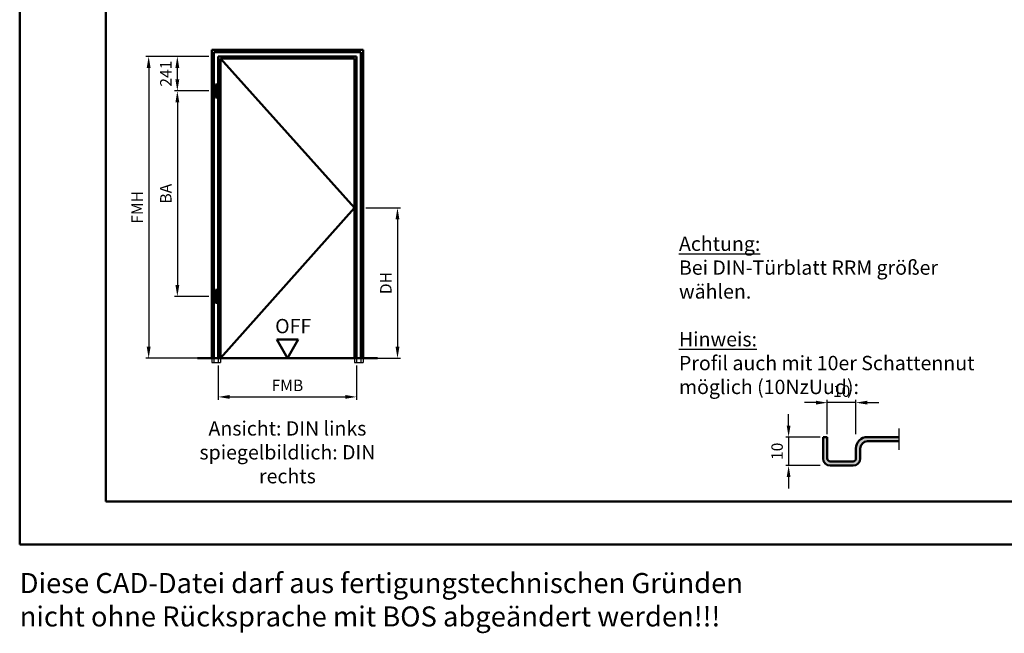
# Model space of a CAD drawing. Units: millimetres. Extents: x 0 to 7560, y -31 to 446.
# Drawn here: x 0 to 344, y -31 to 183 of the extents above; entities that cross this region are included whole.
import ezdxf

# ---------------------------------------------------------------- set-up
doc = ezdxf.new("R2010")
doc.units = ezdxf.units.MM
doc.linetypes.add('AM_DIN_F_W050', pattern=[6.25, 4.75, -1.5])
doc.linetypes.add('AM_DIN_G_W050', pattern=[13.75, 9.75, -1.5, 1, -1.5])
doc.layers.add('6', color=2, linetype='Continuous')
for name, color, linetype, lineweight in [('AM_0', 7, 'Continuous', 50), ('AM_1', 14, 'Continuous', 50), ('AM_3', 6, 'AM_DIN_F_W050', 25), ('AM_5', 3, 'Continuous', 25), ('AM_6', 2, 'Continuous', 35), ('AM_7', 4, 'AM_DIN_G_W050', 25), ('AM_8', 1, 'Continuous', 25), ('AM_BOR', 7, 'Continuous', 50)]:
    doc.layers.add(name, color=color, linetype=linetype, lineweight=lineweight)
doc.layers.add('AM_12', color=7, linetype='Continuous', lineweight=50, plot=False)
doc.styles.get("Standard").update_dxf_attribs({"font": 'isocp.shx'})
doc.dimstyles.new('AM_DIN', dxfattribs={"dimtxt": 4, "dimasz": 4, "dimexe": 1, "dimexo": 1, "dimgap": 1.5, "dimtad": 1, "dimdsep": 46, "dimtxsty": 'Standard', "dimcen": 0, "dimclrd": 256, "dimclre": 256, "dimclrt": 2, "dimazin": 2, "dimtp": 0.1, "dimtm": 0.1, "dimtfac": 0.71, "dimtmove": 0, "dimatfit": 3, "dimfxl": 1, "dimlwd": -1, "dimlwe": -1, "dimarcsym": 0})
doc.dimstyles.new('AM_DIN$0', dxfattribs={"dimtxt": 4, "dimasz": 4, "dimexe": 1, "dimexo": 1, "dimgap": 1.5, "dimtad": 1, "dimdsep": 46, "dimtxsty": 'Standard', "dimcen": 0, "dimclrd": 256, "dimclre": 256, "dimclrt": 2, "dimazin": 2, "dimtp": 0.1, "dimtm": 0.1, "dimtfac": 0.71, "dimtmove": 0, "dimatfit": 3, "dimfxl": 1, "dimlwd": -1, "dimlwe": -1, "dimarcsym": 0})

# ---------------------------------------------------------------- blocks, each defined once
blk = doc.blocks.new('DIN_A3_BOS')
at = {"layer": 'AM_12'}
blk.add_lwpolyline([(0, 0), (420, 0), (420, 297), (0, 297)], close=True, dxfattribs=at)
at = {"layer": 'AM_BOR'}
blk.add_lwpolyline([(20, 10), (410, 10), (410, 287), (20, 287)], close=True, dxfattribs=at)
blk = doc.blocks.new('*D158')
at = {"layer": 'AM_5', "linetype": 'ByBlock', "transparency": 16777216}
for p, q in [((66, 170.4), (54, 170.4)), ((55, 162.35), (55, 166.4)), ((66, 158.35), (54, 158.35))]:
    blk.add_line(p, q, dxfattribs=at)
at = {"layer": 'AM_5', "transparency": 16777216}
for points in [[(54.33, 166.4), (55.67, 166.4), (55, 170.4)], [(54.33, 162.35), (55.67, 162.35), (55, 158.35)]]:
    blk.add_solid(points, dxfattribs=at)
at = {"layer": 'Defpoints', "color": 0, "transparency": 16777216}
for p in [(55, 170.4), (67, 170.4), (67, 158.35)]:
    blk.add_point(p, dxfattribs=at)
at = {"layer": 'AM_5', "color": 2, "transparency": 16777216, "insert": (51.5, 164.38), "char_height": 4, "attachment_point": 5, "rotation": 90}
blk.add_mtext('241', dxfattribs=at)
blk = doc.blocks.new('*D159')
at = {"layer": 'AM_5', "linetype": 'ByBlock', "transparency": 16777216}
for p, q in [((66, 158.35), (54, 158.35)), ((55, 154.35), (55, 90.6)), ((66, 86.6), (54, 86.6))]:
    blk.add_line(p, q, dxfattribs=at)
at = {"layer": 'AM_5', "transparency": 16777216}
for points in [[(54.33, 154.35), (55.67, 154.35), (55, 158.35)], [(54.33, 90.6), (55.67, 90.6), (55, 86.6)]]:
    blk.add_solid(points, dxfattribs=at)
at = {"layer": 'Defpoints', "color": 0, "transparency": 16777216}
for p in [(67, 158.35), (55, 86.6), (67, 86.6)]:
    blk.add_point(p, dxfattribs=at)
at = {"layer": 'AM_5', "color": 2, "transparency": 16777216, "insert": (51.5, 122.47), "char_height": 4, "attachment_point": 5, "rotation": 90}
blk.add_mtext('BA', dxfattribs=at)
blk = doc.blocks.new('*D160')
at = {"layer": 'AM_5', "linetype": 'ByBlock', "transparency": 16777216}
for p, q in [((66, 170.4), (44, 170.4)), ((45, 166.4), (45, 69)), ((66, 65), (44, 65))]:
    blk.add_line(p, q, dxfattribs=at)
at = {"layer": 'AM_5', "transparency": 16777216}
for points in [[(44.33, 166.4), (45.67, 166.4), (45, 170.4)], [(44.33, 69), (45.67, 69), (45, 65)]]:
    blk.add_solid(points, dxfattribs=at)
at = {"layer": 'Defpoints', "color": 0, "transparency": 16777216}
for p in [(67, 170.4), (45, 65), (67, 65)]:
    blk.add_point(p, dxfattribs=at)
at = {"layer": 'AM_5', "color": 2, "transparency": 16777216, "insert": (41.5, 117.7), "char_height": 4, "attachment_point": 5, "rotation": 90}
blk.add_mtext('FMH', dxfattribs=at)
blk = doc.blocks.new('*D161')
at = {"layer": 'AM_5', "linetype": 'ByBlock', "transparency": 16777216}
for p, q in [((69.25, 62.5), (69.25, 50.5)), ((117.55, 62.5), (117.55, 50.5)), ((73.25, 51.5), (113.55, 51.5))]:
    blk.add_line(p, q, dxfattribs=at)
at = {"layer": 'AM_5', "transparency": 16777216}
for points in [[(73.25, 52.17), (73.25, 50.83), (69.25, 51.5)], [(113.55, 52.17), (113.55, 50.83), (117.55, 51.5)]]:
    blk.add_solid(points, dxfattribs=at)
at = {"layer": 'Defpoints', "color": 0, "transparency": 16777216}
for p in [(69.25, 63.5), (117.55, 63.5), (117.55, 51.5)]:
    blk.add_point(p, dxfattribs=at)
at = {"layer": 'AM_5', "color": 2, "transparency": 16777216, "insert": (93.4, 55), "char_height": 4, "attachment_point": 5}
blk.add_mtext('FMB', dxfattribs=at)
blk = doc.blocks.new('*D162')
at = {"layer": 'AM_5', "linetype": 'ByBlock', "transparency": 16777216}
for p, q in [((120.8, 117.5), (132.8, 117.5)), ((131.8, 113.5), (131.8, 69)), ((120.8, 65), (132.8, 65))]:
    blk.add_line(p, q, dxfattribs=at)
at = {"layer": 'AM_5', "transparency": 16777216}
for points in [[(131.13, 113.5), (132.47, 113.5), (131.8, 117.5)], [(131.13, 69), (132.47, 69), (131.8, 65)]]:
    blk.add_solid(points, dxfattribs=at)
at = {"layer": 'Defpoints', "color": 0, "transparency": 16777216}
for p in [(119.8, 117.5), (119.8, 65), (131.8, 65)]:
    blk.add_point(p, dxfattribs=at)
at = {"layer": 'AM_5', "color": 2, "transparency": 16777216, "insert": (128.27, 91.25), "char_height": 4, "attachment_point": 5, "rotation": 90}
blk.add_mtext('DH', dxfattribs=at)
blk = doc.blocks.new('OFF Symbol bis Maßstab 1 1.5')
at = {"layer": 'AM_0'}
for p, q in [((3.75, 6.5), (-3.75, 6.5)), ((0, 0), (-3.75, 6.5)), ((0, 0), (3.75, 6.5))]:
    blk.add_line(p, q, dxfattribs=at)
at = {"layer": 'AM_0', "insert": (-4.28, 13.73), "char_height": 5, "width": 18.8759, "attachment_point": 1}
blk.add_mtext('OFF', dxfattribs=at)
blk = doc.blocks.new('*D540')
at = {"layer": 'AM_5', "linetype": 'ByBlock', "transparency": 16777216}
for p, q in [((277.75, 49.5), (273.75, 49.5)), ((281.75, 38.5), (281.75, 50.5)), ((291.75, 49.5), (281.75, 49.5)), ((291.75, 38.5), (291.75, 50.5)), ((295.75, 49.5), (299.75, 49.5))]:
    blk.add_line(p, q, dxfattribs=at)
at = {"layer": 'AM_5', "transparency": 16777216}
for points in [[(277.75, 50.17), (277.75, 48.83), (281.75, 49.5)], [(295.75, 50.17), (295.75, 48.83), (291.75, 49.5)]]:
    blk.add_solid(points, dxfattribs=at)
at = {"layer": 'Defpoints', "color": 0, "transparency": 16777216}
for p in [(281.75, 49.5), (281.75, 37.5), (291.75, 37.5)]:
    blk.add_point(p, dxfattribs=at)
at = {"layer": 'AM_5', "color": 2, "transparency": 16777216, "insert": (286.75, 53), "char_height": 4, "attachment_point": 5}
blk.add_mtext('10', dxfattribs=at)
blk = doc.blocks.new('*D541')
at = {"layer": 'AM_5', "linetype": 'ByBlock', "transparency": 16777216}
for p, q in [((268.25, 41.5), (268.25, 45.5)), ((279.25, 37.5), (267.25, 37.5)), ((268.25, 37.5), (268.25, 27.5)), ((279.25, 27.5), (267.25, 27.5)), ((268.25, 23.5), (268.25, 19.5))]:
    blk.add_line(p, q, dxfattribs=at)
at = {"layer": 'AM_5', "transparency": 16777216}
for points in [[(267.58, 41.5), (268.92, 41.5), (268.25, 37.5)], [(267.58, 23.5), (268.92, 23.5), (268.25, 27.5)]]:
    blk.add_solid(points, dxfattribs=at)
at = {"layer": 'Defpoints', "color": 0, "transparency": 16777216}
for p in [(280.25, 37.5), (268.25, 27.5), (280.25, 27.5)]:
    blk.add_point(p, dxfattribs=at)
at = {"layer": 'AM_5', "color": 2, "transparency": 16777216, "insert": (264.75, 32.5), "char_height": 4, "attachment_point": 5, "rotation": 90}
blk.add_mtext('10', dxfattribs=at)

msp = doc.modelspace()

# ---------------------------------------------------------------- hatches: boundary and pattern name
at = {"layer": 'AM_8'}
h = msp.add_hatch(color=256, dxfattribs=at)
h.dxf.hatch_style = 1
h.paths.add_polyline_path([(295.75, 37.5, 0.4142136), (291.75, 33.5), (291.75, 30, -0.4142136), (290.75, 29), (282.75, 29, -0.4142136), (281.75, 30), (281.75, 37.5), (280.25, 37.5), (280.25, 30, 0.4142136), (282.75, 27.5), (290.75, 27.5, 0.4142136), (293.25, 30), (293.25, 33.5, -0.4142136), (295.75, 36), (306.75, 36), (306.75, 37.5)])

# ---------------------------------------------------------------- linework, layer by layer
at = {"layer": 'AM_0'}
for p, q in [((67, 65), (67, 172.65)), ((67, 172.65), (119.8, 172.65)), ((67.75, 65), (67.75, 171.9)), ((67.75, 171.9), (119.05, 171.9)), ((119.05, 171.9), (119.05, 65)), ((119.8, 172.65), (119.8, 65)), ((69.25, 65), (69.25, 170.4)), ((69.25, 170.4), (117.55, 170.4)), ((70, 65), (70, 169.65)), ((70, 169.65), (116.8, 169.65)), ((116.8, 169.65), (116.8, 65)), ((117.55, 170.4), (117.55, 65)), ((68.35, 160.65), (68.95, 160.65)), ((68.35, 156.05), (68.35, 160.65)), ((68.95, 156.05), (68.95, 160.65)), ((68.35, 156.05), (68.95, 156.05)), ((68.35, 88.9), (68.95, 88.9)), ((68.35, 84.3), (68.35, 88.9)), ((68.95, 84.3), (68.95, 88.9)), ((68.35, 84.3), (68.95, 84.3)), ((124.8, 65), (62, 65)), ((281.75, 37.5), (280.25, 37.5)), ((280.25, 30), (280.25, 37.5)), ((281.75, 30), (281.75, 37.5)), ((295.75, 37.5), (306.75, 37.5)), ((295.75, 36), (306.75, 36)), ((291.75, 30), (291.75, 33.5)), ((293.25, 30), (293.25, 33.5)), ((282.75, 29), (290.75, 29)), ((282.75, 27.5), (290.75, 27.5))]:
    msp.add_line(p, q, dxfattribs=at)
for centre, radius, start, end in [((295.75, 33.5), 4, 90, 180), ((295.75, 33.5), 2.5, 90, 180), ((282.75, 30), 2.5, 180, 270), ((282.75, 30), 1, 180, 270), ((290.75, 30), 2.5, 270, 0), ((290.75, 30), 1, 270, 0)]:
    msp.add_arc(centre, radius, start, end, dxfattribs=at)
at = {"layer": 'AM_1'}
for p, q in [((70, 169.65), (116.8, 117.5)), ((116.8, 117.5), (70, 65))]:
    msp.add_line(p, q, dxfattribs=at)
at = {"layer": 'AM_3'}
for p, q in [((67, 65), (67, 63.5)), ((67, 63.5), (70, 63.5)), ((67.75, 65), (67.75, 63.5)), ((69.25, 65), (69.25, 63.5)), ((70, 65), (70, 63.5)), ((116.8, 65), (116.8, 63.5)), ((116.8, 63.5), (119.8, 63.5)), ((117.55, 65), (117.55, 63.5)), ((119.05, 65), (119.05, 63.5)), ((119.8, 65), (119.8, 63.5))]:
    msp.add_line(p, q, dxfattribs=at)
at = {"layer": 'AM_7'}
msp.add_line((306.75, 40.5), (306.75, 33), dxfattribs=at)

# ---------------------------------------------------------------- block references
at = {"layer": 'AM_0', "lineweight": 0, "xscale": 1.5, "yscale": 1.5, "zscale": 1.5}
msp.add_blockref('DIN_A3_BOS', (0, 0), dxfattribs=at)
at = {"layer": 'AM_0'}
msp.add_blockref('OFF Symbol bis Maßstab 1 1.5', (93.4, 65), dxfattribs=at)

# ---------------------------------------------------------------- texts
at = {"layer": '6', "insert": (230, 107.5), "char_height": 5, "width": 115, "attachment_point": 1}
msp.add_mtext('\\pxql;{\\LAchtung:\\P\\pq*;}Bei DIN-Türblatt RRM größer wählen.{\\L\\P\\PHinweis:\\P}Profil auch mit 10er Schattennut möglich (10NzUud):', dxfattribs=at)
at = {"layer": 'AM_6', "attachment_point": 1}
for s, insert, char_height, width in [('\\pxqc;Ansicht: DIN links\\Pspiegelbildlich: DIN rechts', (53.4, 43), 5, 80), ('\\pxql;Diese CAD-Datei darf aus fertigungstechnischen Gründen nicht ohne Rücksprache mit BOS abgeändert werden!!!', (0, -10), 7, 270)]:
    msp.add_mtext(s, dxfattribs=dict(at, insert=insert, char_height=char_height, width=width))

# ---------------------------------------------------------------- dimensions: what is measured, and where the dimension line sits
at = {"layer": 'AM_5'}
for base, p1, p2, text, picture, middle in [((45, 65), (67, 170.4), (67, 65), 'FMH', '*D160', (41.5, 117.7)), ((55, 170.4), (67, 158.35), (67, 170.4), '241', '*D158', (51.5, 164.375)), ((55, 86.6), (67, 158.35), (67, 86.6), 'BA', '*D159', (51.5, 122.475)), ((131.8, 65), (119.8, 117.5), (119.8, 65), 'DH', '*D162', (128.272, 91.25))]:
    dim = msp.add_linear_dim(base=base, p1=p1, p2=p2, angle=90, text=text, dimstyle='AM_DIN', override={"dimtol": 0, "dimlim": 0, "dimtp": 0.1, "dimtm": 0.1, "dimtfac": 0.71, "dimtdec": 1, "dimtolj": 0, "dimtzin": 8}, dxfattribs=at)
    dim.commit()
    dim.dimension.update_dxf_attribs({"geometry": picture, "text_midpoint": middle})
dim = msp.add_linear_dim(base=(117.55, 51.5), p1=(69.25, 63.5), p2=(117.55, 63.5), text='FMB', dimstyle='AM_DIN', override={"dimtol": 0, "dimlim": 0, "dimtp": 0.1, "dimtm": 0.1, "dimtfac": 0.71, "dimtdec": 1, "dimtolj": 0, "dimtzin": 8}, dxfattribs=at)
dim.commit()
dim.dimension.update_dxf_attribs({"geometry": '*D161', "text_midpoint": (93.4, 55)})
dim = msp.add_linear_dim(base=(281.75, 49.5), p1=(291.75, 37.5), p2=(281.75, 37.5), dimstyle='AM_DIN$0', dxfattribs=at)
dim.commit()
dim.dimension.update_dxf_attribs({"geometry": '*D540', "text_midpoint": (286.75, 53)})
dim = msp.add_linear_dim(base=(268.25, 27.5), p1=(280.25, 37.5), p2=(280.25, 27.5), angle=90, dimstyle='AM_DIN$0', dxfattribs=at)
dim.commit()
dim.dimension.update_dxf_attribs({"geometry": '*D541', "text_midpoint": (264.75, 32.5)})

doc.saveas('drawing.dxf')
